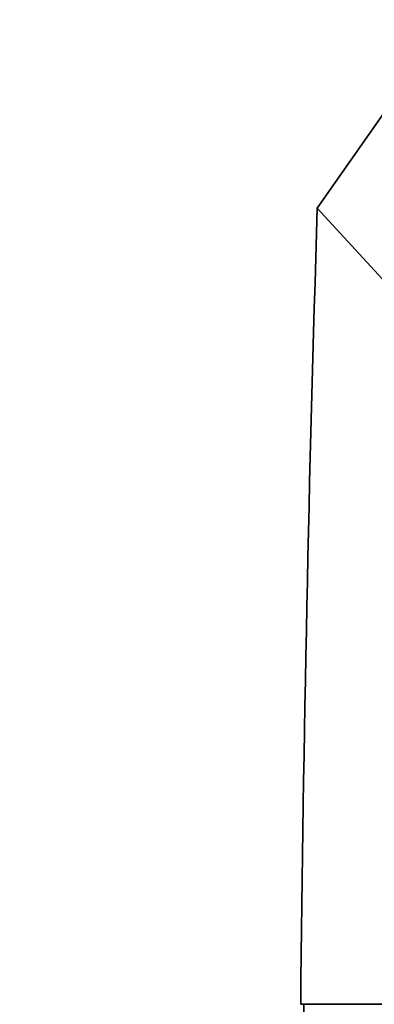
# Model space of a CAD drawing. Units: millimetres. Extents: x 0 to 1478, y 0 to 1758.
# Drawn here: x 640 to 676, y 1560 to 1659 of the extents above; entities that cross this region are included whole.
import ezdxf
from ezdxf import colors
from ezdxf.entities.mleader import LeaderData, LeaderLine
from ezdxf.math import Vec2, Vec3

# ---------------------------------------------------------------- set-up
doc = ezdxf.new("R2010")
doc.units = ezdxf.units.MM
doc.layers.add('DV2_Défaut', color=7, linetype='Continuous')
doc.layers.add('Défaut', color=7, linetype='Continuous')

# ---------------------------------------------------------------- blocks, each defined once
blk = doc.blocks.new('_DOT')
at = {"color": 0}
blk.add_line((0, 0), (-1, 0), dxfattribs=at)
at = {"color": 0, "const_width": 0.333}
blk.add_lwpolyline([(-0.1665, 0, 1), (0.1665, 0, 1)], format="xyb", close=True, dxfattribs=at)
blk = doc.blocks.new('SE1')
at = {"layer": 'DV2_Défaut', "color": 7, "linetype": 'Continuous', "lineweight": 35}
for p, q in [((676.735, 1649.39), (669.956, 1639.728)), ((669.956, 1639.728), (678.873, 1630.01)), ((668.605, 1559.591), (678.311, 1559.591))]:
    blk.add_line(p, q, dxfattribs=at)
for centre, radius, start, end in [((4345.154, 1522.717), 3677.06, 178.176426, 179.425411), ((668.442, 1528.74), 30.852, 89.69647, 90.30353)]:
    blk.add_arc(centre, radius, start, end, dxfattribs=at)
blk.add_open_spline([(675.159, 1432.348), (674.97, 1438.343), (674.152, 1454.834), (671.983, 1484.253), (669.494, 1520.928), (668.635, 1546.618), (668.605, 1559.591)], degree=3, knots=[0, 0, 0, 0, 0.169707, 0.446471, 0.723236, 1, 1, 1, 1], dxfattribs=at)

msp = doc.modelspace()

# ---------------------------------------------------------------- block references
at = {"layer": 'Défaut'}
msp.add_blockref('SE1', (0, 0), dxfattribs=at)

# ---------------------------------------------------------------- leaders
at = {"layer": 'Défaut', "color": 7, "linetype": 'Continuous', "lineweight": 18}
ml = msp.add_multileader_mtext('Standard', dxfattribs=at)
ml.set_content('{\\pxsm0.9;\\fSolid Edge ISO|b1||i0||c0|p34;\\W1.;22/11/2018\\P}', color=256)
ml.set_leader_properties()
ml.set_arrow_properties(name='DOT')
ml.build(insert=Vec2(0, 0))
ml.multileader.update_dxf_attribs({"leader_type": 0, "dogleg_length": 0, "arrow_head_size": 12})
ctx = ml.context
ctx.base_point, ctx.char_height, ctx.arrow_head_size, ctx.landing_gap_size = Vec3(1390.407, 1750.708), 12, 12, 4.2
notes = []
notes.append((ctx, [(0, (0, 0, 0), (0, 0), (1, 0), 1, [])]))
ctx.mtext.insert = Vec3(1392.407, 1756.828)
for ctx, leaders in notes:
    for number, flags, end, landing, length, lines in leaders:
        leader = LeaderData()
        leader.index, (leader.has_last_leader_line, leader.has_dogleg_vector, leader.attachment_direction) = number, flags
        leader.last_leader_point, leader.dogleg_vector, leader.dogleg_length = Vec3(end), Vec3(landing), length
        for number, points, colour, breaks in lines:
            line = LeaderLine()
            line.index, line.vertices, line.color, line.breaks = number, Vec3.list(points), colors.encode_raw_color(colour), breaks
            leader.lines.append(line)
        ctx.leaders.append(leader)

doc.saveas('drawing.dxf')
